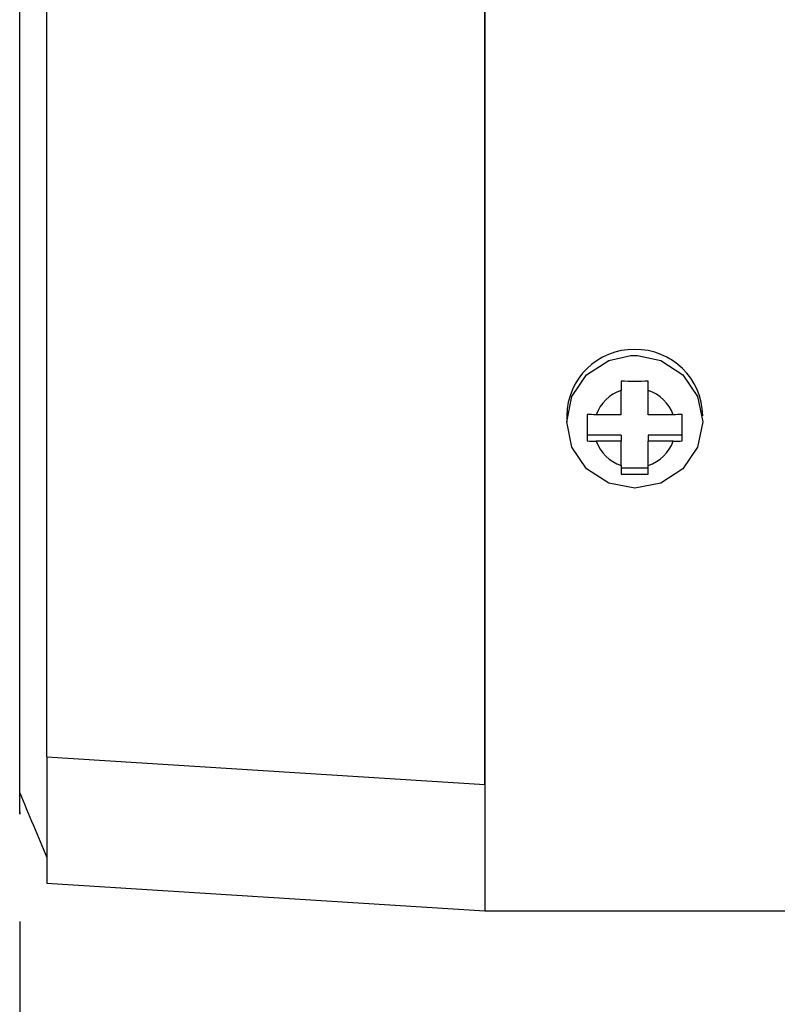
# Model space of a CAD drawing. Units: millimetres. Extents: x 0 to 1789, y 0 to 1262.
# Drawn here: x 451 to 479, y 794 to 831 of the extents above; entities that cross this region are included whole.
import ezdxf

# ---------------------------------------------------------------- set-up
doc = ezdxf.new("R2010")
doc.units = ezdxf.units.MM
doc.header["$PDSIZE"] = -1
doc.layers.add('___1', color=7, linetype='Continuous', lineweight=0)
doc.layers.add('AV_sys', color=7, linetype='Continuous')
doc.layers.add('AV_text', color=10, linetype='Continuous')
doc.styles.add('SLDTEXTSTYLE0', font='txt')
doc.styles.get("Standard").update_dxf_attribs({"font": 'malgun.ttf'})
doc.dimstyles.new('ISO-25$0', dxfattribs={"dimtxt": 15, "dimasz": 5, "dimexe": 1.25, "dimexo": 0.625, "dimtad": 1, "dimdec": 1, "dimdsep": 46, "dimtxsty": 'Standard', "dimcen": 0, "dimclrd": 1, "dimclre": 1, "dimclrt": 1, "dimadec": 0, "dimazin": 0, "dimtfac": 1, "dimtdec": 1, "dimtmove": 2, "dimatfit": 3, "dimfxl": 1, "dimtolj": 1, "dimarcsym": 0})

# ---------------------------------------------------------------- blocks, each defined once
blk = doc.blocks.new('*D2')
at = {"layer": 'AV_text', "color": 0, "lineweight": -2, "transparency": 16777216}
for p, q in [((741.207, 807.986), (741.207, 716.356)), ((451.014, 797.435), (451.014, 716.356)), ((481.014, 728.356), (711.207, 728.356))]:
    blk.add_line(p, q, dxfattribs=at)
at = {"layer": 'AV_text', "color": 0, "transparency": 16777216}
for points in [[(481.014, 733.356), (481.014, 723.356), (451.014, 728.356)], [(711.207, 733.356), (711.207, 723.356), (741.207, 728.356)]]:
    blk.add_solid(points, dxfattribs=at)
at = {"layer": 'Defpoints', "color": 0, "transparency": 16777216}
for p in [(741.207, 819.986), (451.014, 809.435), (741.207, 728.356)]:
    blk.add_point(p, dxfattribs=at)
at = {"layer": 'AV_text', "color": 0, "transparency": 16777216, "insert": (608.973, 739.308), "char_height": 10, "attachment_point": 5, "style": 'SLDTEXTSTYLE0'}
blk.add_mtext('290,2', dxfattribs=at)
blk = doc.blocks.new('FX306_FRONT')
at = {"layer": '___1', "lineweight": -3}
for p, q in [((468.113, 1086.15), (468.113, 802.47)), ((451.014, 804.102), (451.014, 1074.217)), ((468.113, 802.47), (468.113, 1072.137)), ((452.014, 803.482), (452.014, 1071.505)), ((472.667, 818.048), (473.475, 818.229)), ((473.475, 818.229), (473.624, 818.233)), ((473.624, 818.233), (473.726, 818.231)), ((473.726, 818.231), (474.58, 818.048)), ((471.856, 817.52), (472.667, 818.048)), ((474.58, 818.048), (475.391, 817.52)), ((471.314, 816.729), (471.856, 817.52)), ((475.391, 817.52), (475.933, 816.729)), ((471.124, 815.797), (471.314, 816.729)), ((473.123, 816.059), (473.123, 816.95)), ((474.123, 816.059), (474.123, 816.95)), ((475.933, 816.729), (476.123, 815.797)), ((473.123, 816.059), (472.209, 816.059)), ((475.038, 816.059), (474.123, 816.059)), ((471.314, 814.865), (471.124, 815.797)), ((476.123, 815.797), (475.933, 814.865)), ((473.123, 815.31), (471.874, 815.31)), ((473.123, 815.31), (473.123, 815.085)), ((474.123, 815.31), (474.123, 815.085)), ((475.373, 815.31), (474.123, 815.31)), ((473.123, 815.085), (472.209, 815.085)), ((473.123, 814.194), (473.123, 815.085)), ((475.038, 815.085), (474.123, 815.085)), ((474.123, 814.194), (474.123, 815.085)), ((471.856, 814.075), (471.314, 814.865)), ((475.933, 814.865), (475.391, 814.075)), ((472.667, 813.547), (471.856, 814.075)), ((474.123, 814.092), (473.123, 814.092)), ((475.391, 814.075), (474.58, 813.547)), ((473.624, 813.361), (472.667, 813.547)), ((474.58, 813.547), (473.624, 813.361)), ((452.014, 803.482), (468.113, 802.47)), ((468.113, 802.47), (468.113, 797.826)), ((468.113, 802.47), (468.113, 797.826)), ((452.013, 798.838), (468.113, 797.826)), ((468.113, 797.826), (724.107, 797.826))]:
    blk.add_line(p, q, dxfattribs=at)
at = {"layer": '___1', "color": 18, "lineweight": -3, "true_color": 0x040000}
blk.add_line((471.124, 816.022), (471.124, 815.797), dxfattribs=at)
at = {"layer": '___1', "lineweight": -3}
for points in [[(473.624, 818.458), (472.261, 818.475), (471.141, 817.385), (471.124, 816.022)], [(476.123, 816.022), (476.106, 817.385), (474.986, 818.475), (473.624, 818.458)], [(473.123, 817.289), (473.123, 817.175), (473.123, 817.062), (473.123, 816.95)], [(474.123, 816.95), (474.123, 817.062), (474.123, 817.175), (474.123, 817.289)], [(473.123, 816.95), (472.7, 816.806), (472.364, 816.479), (472.209, 816.059)], [(475.038, 816.059), (474.883, 816.479), (474.547, 816.806), (474.123, 816.95)], [(472.209, 816.059), (472.095, 816.059), (471.983, 816.063), (471.874, 816.071)], [(475.373, 816.071), (475.264, 816.063), (475.152, 816.059), (475.038, 816.059)], [(471.874, 815.097), (471.983, 815.089), (472.095, 815.085), (472.209, 815.085)], [(472.209, 815.085), (472.364, 814.665), (472.7, 814.338), (473.123, 814.194)], [(474.123, 814.194), (474.547, 814.338), (474.883, 814.665), (475.038, 815.085)], [(475.038, 815.085), (475.152, 815.085), (475.264, 815.089), (475.373, 815.097)], [(473.123, 814.194), (473.123, 814.082), (473.123, 813.977), (473.123, 813.879)], [(474.123, 813.879), (474.123, 813.977), (474.123, 814.082), (474.123, 814.194)], [(451.014, 802.168), (451.181, 801.768), (451.349, 801.368), (451.517, 800.968)], [(451.517, 800.968), (451.683, 800.572), (451.848, 800.177), (452.014, 799.782)]]:
    blk.add_open_spline(points, degree=3, dxfattribs=at)
for points, knots in [([(474.123, 817.289), (473.957, 817.286), (473.79, 817.284), (473.624, 817.284), (473.457, 817.284), (473.29, 817.286), (473.123, 817.289)], [0, 0, 0, 0, 1, 1, 1, 2, 2, 2, 2]), ([(471.874, 816.071), (471.874, 815.905), (471.874, 815.742), (471.874, 815.579), (471.874, 815.417), (471.874, 815.256), (471.874, 815.097)], [0, 0, 0, 0, 1, 1, 1, 2, 2, 2, 2]), ([(475.373, 815.097), (475.373, 815.256), (475.373, 815.417), (475.373, 815.579), (475.373, 815.742), (475.373, 815.905), (475.373, 816.071)], [0, 0, 0, 0, 1, 1, 1, 2, 2, 2, 2]), ([(473.123, 813.879), (473.29, 813.875), (473.457, 813.874), (473.624, 813.874), (473.79, 813.874), (473.957, 813.875), (474.123, 813.879)], [0, 0, 0, 0, 1, 1, 1, 2, 2, 2, 2]), ([(451.014, 801.466), (451.014, 801.401), (451.014, 801.376), (451.014, 801.375), (451.014, 801.375), (451.014, 801.398), (451.014, 801.439), (451.014, 801.481), (451.014, 801.54), (451.014, 801.616), (451.014, 801.692), (451.014, 801.785), (451.014, 801.893), (451.014, 802.001), (451.014, 802.124), (451.014, 802.264), (451.014, 802.404), (451.014, 802.561), (451.014, 802.737), (451.014, 802.914), (451.014, 803.11), (451.014, 803.332), (451.014, 803.554), (451.014, 803.802), (451.014, 804.102)], [0, 0, 0, 0, 1, 1, 1, 2, 2, 2, 3, 3, 3, 4, 4, 4, 5, 5, 5, 6, 6, 6, 7, 7, 7, 8, 8, 8, 8]), ([(452.014, 803.482), (452.014, 802.839), (452.014, 802.195), (452.014, 801.623), (452.014, 801.05), (452.014, 800.548), (452.014, 800.126), (452.014, 799.705), (452.014, 799.363), (452.014, 799.163), (452.014, 798.966), (452.014, 798.905), (452.014, 798.844)], [0, 0, 0, 0, 1, 1, 1, 2, 2, 2, 3, 3, 3, 4, 4, 4, 4])]:
    blk.add_open_spline(points, degree=3, knots=knots, dxfattribs=at)

msp = doc.modelspace()

# ---------------------------------------------------------------- block references
at = {"layer": 'AV_sys'}
msp.add_blockref('FX306_FRONT', (0, 0), dxfattribs=at)

# ---------------------------------------------------------------- dimensions: what is measured, and where the dimension line sits
at = {"layer": 'AV_text'}
dim = msp.add_linear_dim(base=(741.207, 728.356), p1=(451.014, 809.435), p2=(741.207, 819.986), dimstyle='ISO-25$0', override={"dimtxt": 10, "dimasz": 30, "dimexe": 12, "dimexo": 12, "dimgap": 5, "dimtih": 1, "dimtoh": 1, "dimzin": 0, "dimdsep": 44, "dimtxsty": 'SLDTEXTSTYLE0', "dimcen": 2.5, "dimclrd": 0, "dimclre": 0, "dimclrt": 0, "dimadec": 1, "dimtmove": 0, "dimtolj": 0, "dimtzin": 0}, dxfattribs=at)
dim.commit()
dim.dimension.update_dxf_attribs({"geometry": '*D2', "text_midpoint": (608.973, 728.356), "dimtype": 160})

doc.saveas('drawing.dxf')
